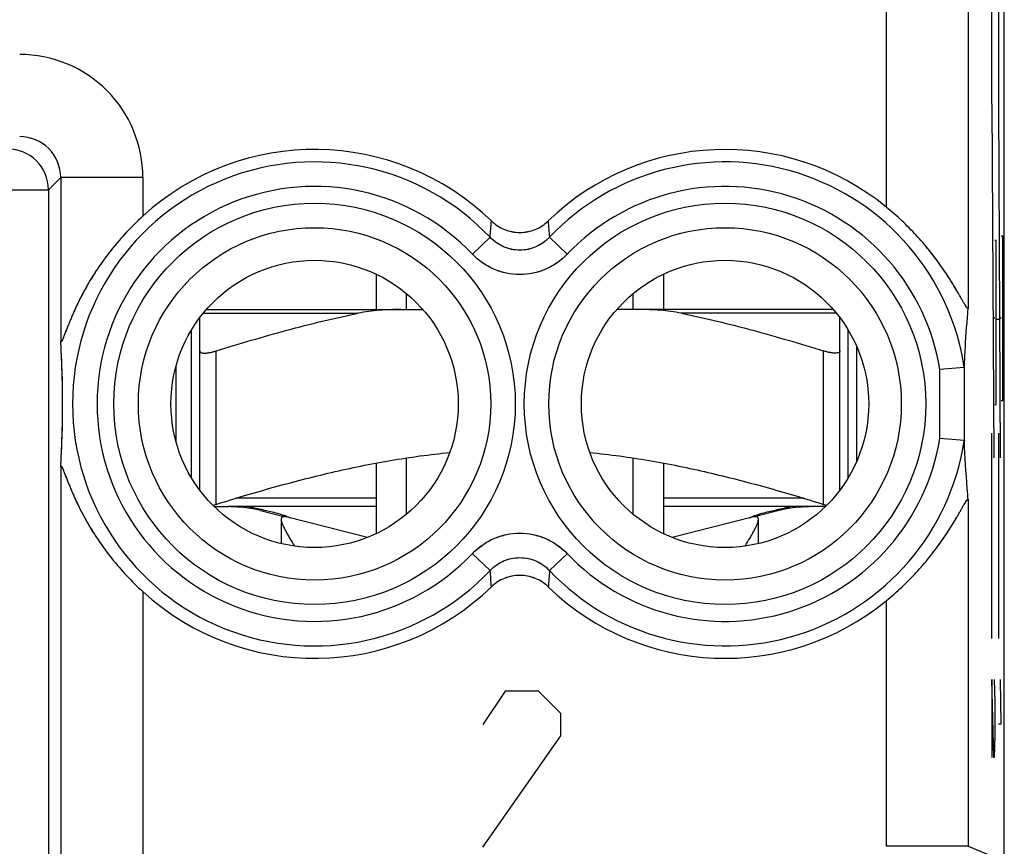
# Model space of a CAD drawing. Units: millimetres. Extents: x -11.2 to 11.2, y -24.5 to 24.5.
# Drawn here: x -0.8 to 11.2, y -17.5 to -7.4 of the extents above; entities that cross this region are included whole.
import ezdxf

# ---------------------------------------------------------------- set-up
doc = ezdxf.new("R2010")
doc.units = ezdxf.units.MM
doc.header["$LTSCALE"] = 16.335
doc.layers.get('0').update_dxf_attribs({"linetype": 'CONTINUOUS'})
for name, color, linetype in [('ASSI', 7, 'CONTINUOUS'), ('CURVE', 7, 'CONTINUOUS'), ('DRAFT', 7, 'CONTINUOUS'), ('RACCORDO', 7, 'CONTINUOUS'), ('SUPERFICI', 7, 'CONTINUOUS')]:
    doc.layers.add(name, color=color, linetype=linetype)

msp = doc.modelspace()

# ---------------------------------------------------------------- linework, layer by layer
at = {"color": 7, "linetype": 'CONTINUOUS'}
for p, q in [((3.5, -10.519), (3.5, -10.95)), ((7, -10.519), (7, -10.95)), ((3.868, -10.95), (3.868, -10.754)), ((6.632, -10.95), (6.632, -10.754)), ((1.25, -13.001), (1.25, -11.199)), ((9.25, -13.001), (9.25, -11.199)), ((1.35, -13.15), (1.35, -11.455)), ((9.15, -13.15), (9.15, -11.455)), ((3.5, -12.821), (3.5, -13.681)), ((3.868, -13.446), (3.868, -12.759)), ((6.632, -13.446), (6.632, -12.759)), ((7, -12.821), (7, -13.681)), ((3.5, -13.35), (1.719, -13.35)), ((2.092, -13.399), (2.377, -13.471)), ((8.781, -13.35), (7, -13.35)), ((8.408, -13.399), (8.123, -13.471)), ((3.393, -13.728), (2.404, -13.478)), ((8.096, -13.478), (7.107, -13.728))]:
    msp.add_line(p, q, dxfattribs=at)
at = {"color": 253, "linetype": 'CONTINUOUS'}
for p, q in [((1.55, -13.324), (1.55, -11.455)), ((8.95, -13.324), (8.95, -11.455)), ((3.5, -13.25), (1.791, -13.25)), ((8.709, -13.25), (7, -13.25))]:
    msp.add_line(p, q, dxfattribs=at)
at = {"color": 7, "linetype": 'CONTINUOUS'}
for centre, radius, start, end in [((1.344, -12.67), 0.686, 284.0431, 287.4804), ((1.7, -14.95), 1.6, 75.8113, 90), ((1.326, -17.58), 4.263, 79.7583, 80.3303), ((1.45, -16.888), 3.56, 79.1091, 79.7501), ((9.03, -16.782), 3.453, 100.2397, 100.9005), ((8.8, -14.95), 1.6, 90, 104.1887), ((9.153, -17.46), 4.141, 99.6614, 100.2501), ((9.156, -12.67), 0.686, 252.5196, 255.9569), ((2.072, -14.319), 0.914, 69.1625, 70.2531), ((2.127, -14.176), 0.76, 67.8346, 69.1491), ((8.419, -14.295), 0.888, 109.7311, 110.8533)]:
    msp.add_arc(centre, radius, start, end, dxfattribs=at)
for points, knots in [([(1.35, -11.455), (1.35, -11.457), (1.351, -11.461), (1.355, -11.469), (1.366, -11.476), (1.385, -11.48), (1.405, -11.481), (1.424, -11.481), (1.44, -11.479), (1.457, -11.477), (1.481, -11.473), (1.512, -11.466), (1.537, -11.459), (1.55, -11.455)], [0, 0, 0, 0, 0.026977, 0.054157, 0.118848, 0.208472, 0.326527, 0.395693, 0.470805, 0.551095, 0.635747, 0.814625, 1, 1, 1, 1]), ([(9.15, -11.455), (9.15, -11.457), (9.149, -11.461), (9.145, -11.469), (9.134, -11.476), (9.115, -11.48), (9.095, -11.481), (9.076, -11.481), (9.06, -11.479), (9.043, -11.477), (9.019, -11.473), (8.988, -11.466), (8.963, -11.459), (8.95, -11.455)], [0, 0, 0, 0, 0.026977, 0.054157, 0.118848, 0.208472, 0.326527, 0.395693, 0.470805, 0.551095, 0.635747, 0.814625, 1, 1, 1, 1]), ([(1.55, -13.324), (1.782, -13.251), (2.249, -13.112), (2.956, -12.929), (3.672, -12.782), (4.154, -12.716), (4.397, -12.692)], [0, 0, 0, 0, 0.250012, 0.500019, 0.750016, 1, 1, 1, 1]), ([(6.103, -12.692), (6.346, -12.716), (6.828, -12.782), (7.544, -12.929), (8.251, -13.112), (8.718, -13.251), (8.95, -13.324)], [0, 0, 0, 0, 0.249984, 0.499981, 0.749988, 1, 1, 1, 1]), ([(1.729, -13.35), (1.783, -13.351), (1.887, -13.356), (1.991, -13.369), (2.042, -13.378)], [0, 0, 0, 0, 0.511536, 1, 1, 1, 1]), ([(2.123, -13.392), (2.173, -13.402), (2.26, -13.421), (2.345, -13.446), (2.381, -13.459)], [0, 0, 0, 0, 0.574138, 1, 1, 1, 1]), ([(8.119, -13.459), (8.155, -13.446), (8.24, -13.421), (8.327, -13.402), (8.377, -13.392)], [0, 0, 0, 0, 0.425861, 1, 1, 1, 1]), ([(8.458, -13.378), (8.509, -13.369), (8.613, -13.356), (8.718, -13.351), (8.771, -13.35)], [0, 0, 0, 0, 0.488465, 1, 1, 1, 1]), ([(2.375, -13.475), (2.367, -13.475), (2.353, -13.477), (2.344, -13.493), (2.343, -13.501), (2.343, -13.505)], [0, 0, 0, 0, 0.509807, 0.734553, 1, 1, 1, 1]), ([(2.343, -13.505), (2.343, -13.515), (2.347, -13.536), (2.36, -13.57), (2.377, -13.608), (2.398, -13.649), (2.422, -13.693), (2.458, -13.755), (2.486, -13.801), (2.505, -13.833)], [0, 0, 0, 0, 0.077046, 0.17568, 0.29107, 0.418833, 0.555701, 0.699253, 1, 1, 1, 1]), ([(2.404, -13.478), (2.402, -13.477), (2.392, -13.475), (2.383, -13.475), (2.375, -13.475)], [0, 0, 0, 0, 0.23133, 1, 1, 1, 1]), ([(2.414, -13.471), (2.416, -13.472), (2.424, -13.476), (2.432, -13.479), (2.437, -13.482)], [0, 0, 0, 0, 0.294235, 1, 1, 1, 1]), ([(2.437, -13.482), (2.44, -13.483), (2.444, -13.485), (2.448, -13.487), (2.449, -13.488)], [0, 0, 0, 0, 0.644894, 1, 1, 1, 1]), ([(7.995, -13.833), (8.014, -13.801), (8.042, -13.755), (8.078, -13.693), (8.102, -13.649), (8.123, -13.608), (8.14, -13.57), (8.153, -13.536), (8.157, -13.515), (8.157, -13.505)], [0, 0, 0, 0, 0.300747, 0.444299, 0.581167, 0.70893, 0.82432, 0.922954, 1, 1, 1, 1]), ([(8.05, -13.489), (8.05, -13.489), (8.05, -13.488), (8.051, -13.488), (8.052, -13.487), (8.054, -13.486), (8.058, -13.484), (8.061, -13.483), (8.063, -13.482)], [0, 0, 0, 0, 0.025659, 0.078648, 0.16041, 0.271077, 0.578653, 1, 1, 1, 1]), ([(8.063, -13.482), (8.065, -13.481), (8.078, -13.475), (8.092, -13.469), (8.103, -13.465)], [0, 0, 0, 0, 0.190694, 1, 1, 1, 1]), ([(8.125, -13.475), (8.122, -13.475), (8.113, -13.475), (8.103, -13.476), (8.096, -13.478)], [0, 0, 0, 0, 0.270017, 1, 1, 1, 1]), ([(8.157, -13.505), (8.157, -13.501), (8.156, -13.493), (8.147, -13.477), (8.133, -13.475), (8.125, -13.475)], [0, 0, 0, 0, 0.265445, 0.490192, 1, 1, 1, 1])]:
    msp.add_open_spline(points, degree=3, knots=knots, dxfattribs=at)
at = {"color": 253, "linetype": 'CONTINUOUS'}
for points, knots in [([(1.947, -13.35), (1.948, -13.35), (1.952, -13.351), (1.959, -13.352), (1.969, -13.355), (1.981, -13.358), (1.996, -13.362), (2.016, -13.368), (2.031, -13.374), (2.042, -13.378)], [0, 0, 0, 0, 0.037587, 0.112903, 0.219818, 0.352129, 0.503224, 0.666181, 1, 1, 1, 1]), ([(8.553, -13.35), (8.552, -13.35), (8.548, -13.351), (8.541, -13.352), (8.531, -13.355), (8.519, -13.358), (8.504, -13.362), (8.484, -13.368), (8.469, -13.374), (8.458, -13.378)], [0, 0, 0, 0, 0.0376, 0.112942, 0.219815, 0.351961, 0.502898, 0.665923, 1, 1, 1, 1])]:
    msp.add_open_spline(points, degree=3, knots=knots, dxfattribs=at)
at = {"layer": 'ASSI', "color": 7, "linetype": 'CONTINUOUS'}
for p, q in [((11.152, -17.845), (11.152, 17.845)), ((11.15, -17.672), (11.15, 17.672)), ((10.665, -11.656), (10.366, -11.679)), ((10.665, -12.544), (10.366, -12.521)), ((8.157, -13.802), (8.157, -13.506))]:
    msp.add_line(p, q, dxfattribs=at)
at = {"layer": 'ASSI', "color": 253, "linetype": 'CONTINUOUS'}
for p, q in [((10.713, 0.53), (10.713, -10.93)), ((9.713, -0.699), (9.713, -9.701)), ((-0.491, -9.491), (-0.343, -9.343)), ((0.657, -9.343), (-0.343, -9.343)), ((-0.343, -9.343), (-0.343, -11.334)), ((0.657, -9.343), (0.657, -9.813)), ((-10.888, -9.491), (-0.491, -9.491)), ((-0.491, -9.491), (-0.491, -18.498)), ((4.672, -10.275), (4.889, -10.07)), ((5.828, -10.275), (5.611, -10.07)), ((10.366, -12.521), (10.366, -11.679)), ((10.666, -12.549), (10.666, -11.651)), ((-0.343, -12.866), (-0.343, -18.349)), ((10.713, -13.27), (10.713, -17.491)), ((4.672, -13.925), (4.889, -14.13)), ((5.828, -13.925), (5.611, -14.13)), ((0.657, -14.387), (0.657, -19.349)), ((9.713, -14.499), (9.713, -17.491)), ((10.713, -17.491), (9.713, -17.491)), ((10.713, -17.491), (11.15, -17.672))]:
    msp.add_line(p, q, dxfattribs=at)
for centre, radius in [((2.75, -12.1), 2.445), ((7.75, -12.1), 2.445), ((2.75, -12.1), 2.147), ((7.75, -12.1), 2.147)]:
    msp.add_circle(centre, radius, dxfattribs=at)
at = {"layer": 'ASSI', "color": 7, "linetype": 'CONTINUOUS'}
for centre in [(2.75, -12.1), (7.75, -12.1)]:
    msp.add_circle(centre, 1.75, dxfattribs=at)
at = {"layer": 'ASSI', "color": 253, "linetype": 'CONTINUOUS'}
for centre, radius, start, end in [((-0.842, -9.342), 1.5, 359.9965, 90.0035), ((-0.842, -9.342), 0.499, 359.949, 90.051), ((-0.992, -9.492), 0.5, 0.0209, 89.9791), ((2.75, -12.1), 2.949, 43.5102, 316.4898), ((7.75, -12.1), 2.949, 8.6669, 136.4898), ((2.75, -12.1), 2.65, 43.5102, 316.4898), ((7.75, -12.1), 2.65, 9.1436, 136.4898), ((-45.918, -6.102), 50.961, 355.5343, 355.7589), ((56.417, -6.102), 50.961, 184.2411, 184.4657), ((7.75, -12.1), 2.949, 223.5102, 351.3331), ((7.75, -12.1), 2.65, 223.5102, 350.8564), ((-45.917, -18.098), 50.961, 4.2411, 4.4657), ((56.418, -18.098), 50.961, 175.5343, 175.7589)]:
    msp.add_arc(centre, radius, start, end, dxfattribs=at)
at = {"layer": 'ASSI', "color": 7, "linetype": 'CONTINUOUS'}
for centre, radius, start, end in [((2.75, -12.1), 3.1, 45.9878, 132.4605), ((7.75, -12.1), 3.1, 50.7002, 134.0122), ((-12.926, -12.1), 12.607, 356.5183, 3.4817), ((2.75, -12.1), 3.1, 227.5395, 314.0122), ((7.75, -12.1), 3.1, 225.9878, 309.2998)]:
    msp.add_arc(centre, radius, start, end, dxfattribs=at)
for points, knots in [([(10.713, -10.93), (10.713, -10.933), (10.711, -10.94), (10.703, -10.934), (10.698, -10.928), (10.689, -10.917), (10.677, -10.899), (10.661, -10.871), (10.642, -10.839), (10.622, -10.803), (10.6, -10.765), (10.576, -10.724), (10.543, -10.667), (10.498, -10.593), (10.439, -10.503), (10.354, -10.379), (10.237, -10.223), (10.079, -10.041), (9.905, -9.865), (9.779, -9.755), (9.713, -9.701)], [0, 0, 0, 0, 0.004874, 0.00967, 0.014162, 0.020089, 0.035817, 0.055829, 0.079137, 0.104962, 0.132731, 0.162032, 0.192572, 0.256562, 0.323568, 0.392935, 0.537253, 0.687543, 0.84239, 1, 1, 1, 1]), ([(0.657, -9.813), (0.589, -9.876), (0.458, -10.005), (0.279, -10.212), (0.121, -10.426), (-0.016, -10.645), (-0.114, -10.83), (-0.175, -10.959), (-0.206, -11.031), (-0.228, -11.084), (-0.249, -11.135), (-0.269, -11.184), (-0.287, -11.231), (-0.303, -11.273), (-0.315, -11.304), (-0.324, -11.324), (-0.33, -11.335), (-0.334, -11.342), (-0.338, -11.346), (-0.341, -11.344), (-0.342, -11.342), (-0.342, -11.338), (-0.343, -11.336), (-0.343, -11.334)], [0, 0, 0, 0, 0.149726, 0.29703, 0.440632, 0.579832, 0.713837, 0.778366, 0.809807, 0.840551, 0.870418, 0.899129, 0.926233, 0.950964, 0.971981, 0.980436, 0.987047, 0.991469, 0.99368, 0.994547, 0.995812, 0.997625, 1, 1, 1, 1]), ([(4.904, -9.871), (4.95, -9.915), (5.059, -9.986), (5.25, -10.023), (5.441, -9.986), (5.55, -9.915), (5.596, -9.871)], [0, 0, 0, 0, 0.250009, 0.5, 0.749991, 1, 1, 1, 1]), ([(10.666, -11.651), (10.669, -11.57), (10.681, -11.33), (10.699, -11.09), (10.713, -10.93)], [0, 0, 0, 0, 0.333438, 1, 1, 1, 1]), ([(10.665, -11.656), (10.666, -11.656), (10.666, -11.653), (10.666, -11.652), (10.666, -11.651)], [0, 0, 0, 0, 0.297357, 1, 1, 1, 1]), ([(10.665, -12.544), (10.666, -12.544), (10.666, -12.547), (10.666, -12.548), (10.666, -12.549)], [0, 0, 0, 0, 0.297357, 1, 1, 1, 1]), ([(10.713, -13.27), (10.709, -13.224), (10.689, -12.984), (10.674, -12.743), (10.666, -12.549)], [0, 0, 0, 0, 0.193582, 1, 1, 1, 1]), ([(-0.343, -12.866), (-0.343, -12.864), (-0.342, -12.862), (-0.342, -12.858), (-0.341, -12.856), (-0.338, -12.854), (-0.334, -12.858), (-0.33, -12.865), (-0.324, -12.876), (-0.315, -12.896), (-0.303, -12.927), (-0.287, -12.969), (-0.269, -13.016), (-0.249, -13.065), (-0.228, -13.116), (-0.206, -13.169), (-0.175, -13.241), (-0.114, -13.37), (-0.016, -13.555), (0.121, -13.774), (0.279, -13.988), (0.458, -14.195), (0.589, -14.324), (0.657, -14.387)], [0, 0, 0, 0, 0.002375, 0.004188, 0.005453, 0.00632, 0.008531, 0.012953, 0.019565, 0.028019, 0.049036, 0.073768, 0.100872, 0.129583, 0.159449, 0.190193, 0.221634, 0.286163, 0.420168, 0.559368, 0.70297, 0.850274, 1, 1, 1, 1]), ([(9.713, -14.499), (9.779, -14.445), (9.905, -14.335), (10.079, -14.159), (10.237, -13.977), (10.354, -13.821), (10.439, -13.697), (10.498, -13.607), (10.543, -13.533), (10.576, -13.476), (10.6, -13.435), (10.622, -13.397), (10.642, -13.361), (10.661, -13.329), (10.677, -13.301), (10.689, -13.283), (10.698, -13.272), (10.703, -13.266), (10.711, -13.26), (10.713, -13.267), (10.713, -13.27)], [0, 0, 0, 0, 0.15761, 0.312457, 0.462747, 0.607065, 0.676432, 0.743438, 0.807428, 0.837968, 0.86727, 0.895038, 0.920863, 0.944171, 0.964183, 0.979911, 0.985838, 0.99033, 0.995126, 1, 1, 1, 1]), ([(5.596, -14.329), (5.55, -14.285), (5.441, -14.214), (5.25, -14.177), (5.059, -14.214), (4.95, -14.285), (4.904, -14.329)], [0, 0, 0, 0, 0.250009, 0.5, 0.749991, 1, 1, 1, 1])]:
    msp.add_open_spline(points, degree=3, knots=knots, dxfattribs=at)
at = {"layer": 'ASSI', "color": 253, "linetype": 'CONTINUOUS'}
for points, knots in [([(5.611, -10.07), (5.565, -10.119), (5.452, -10.199), (5.25, -10.241), (5.048, -10.199), (4.935, -10.119), (4.889, -10.07)], [0, 0, 0, 0, 0.249929, 0.5, 0.750071, 1, 1, 1, 1]), ([(5.828, -10.275), (5.754, -10.353), (5.573, -10.48), (5.25, -10.546), (4.927, -10.48), (4.746, -10.353), (4.672, -10.275)], [0, 0, 0, 0, 0.250011, 0.5, 0.749989, 1, 1, 1, 1]), ([(4.672, -13.925), (4.746, -13.847), (4.927, -13.72), (5.25, -13.654), (5.573, -13.72), (5.754, -13.847), (5.828, -13.925)], [0, 0, 0, 0, 0.250011, 0.5, 0.749989, 1, 1, 1, 1]), ([(4.889, -14.13), (4.935, -14.081), (5.048, -14.001), (5.25, -13.959), (5.452, -14.001), (5.565, -14.081), (5.611, -14.13)], [0, 0, 0, 0, 0.249929, 0.5, 0.750071, 1, 1, 1, 1])]:
    msp.add_open_spline(points, degree=3, knots=knots, dxfattribs=at)
at = {"layer": 'CURVE', "color": 253, "linetype": 'CONTINUOUS'}
for p, q in [((11.002, -8.448), (11.002, -5.957)), ((11.08, -5.957), (11.08, -8.448)), ((11.002, -8.448), (11.024, -12.757)), ((11.08, -8.448), (11.102, -12.757)), ((11.133, -10.057), (11.115, -10.057)), ((11.133, -12.057), (11.133, -10.057)), ((11.055, -10.107), (11.037, -10.107)), ((11.055, -12.107), (11.055, -10.107)), ((11.037, -11.057), (11.015, -11.057)), ((11.055, -11.072), (11.046, -11.072)), ((11.086, -11.072), (11.062, -11.072)), ((11.115, -11.057), (11.094, -11.057)), ((11.133, -11.057), (11.124, -11.057)), ((11.037, -12.107), (11.055, -12.107)), ((11.115, -12.057), (11.133, -12.057)), ((11.002, -14.957), (11.002, -12.457)), ((11.08, -12.457), (11.08, -14.957)), ((11.025, -16.407), (11.002, -15.457)), ((11.002, -15.457), (11.002, -16.407)), ((11.028, -15.457), (11.035, -15.729)), ((11.113, -16), (11.104, -15.457)), ((5.071, -15.6), (4.8, -16.007)), ((5.479, -15.6), (5.071, -15.6)), ((5.75, -15.871), (5.479, -15.6)), ((11.035, -15.729), (11.035, -16.136)), ((5.75, -16.143), (5.75, -15.871)), ((11.08, -16), (11.113, -16)), ((4.8, -17.5), (5.75, -16.143)), ((11.035, -16.136), (11.03, -16.407)), ((11.03, -16.407), (11.025, -16.407))]:
    msp.add_line(p, q, dxfattribs=at)
at = {"layer": 'DRAFT', "color": 253, "linetype": 'CONTINUOUS'}
for p, q in [((10.713, 0.53), (10.713, -10.93)), ((9.713, -0.699), (9.713, -9.701)), ((-0.343, -9.343), (-0.343, -11.334)), ((0.657, -9.343), (0.657, -9.813)), ((-0.343, -12.866), (-0.343, -18.349)), ((10.713, -13.27), (10.713, -17.491)), ((0.657, -14.387), (0.657, -18.349)), ((9.713, -14.499), (9.713, -17.491))]:
    msp.add_line(p, q, dxfattribs=at)
at = {"layer": 'DRAFT', "color": 7, "linetype": 'CONTINUOUS'}
for centre in [(2.75, -12.1), (7.75, -12.1)]:
    msp.add_circle(centre, 1.75, dxfattribs=at)
for points, knots in [([(10.713, -10.93), (10.713, -10.931), (10.713, -10.932), (10.712, -10.935), (10.712, -10.936), (10.71, -10.937), (10.709, -10.937), (10.707, -10.937), (10.705, -10.936), (10.703, -10.934), (10.701, -10.932), (10.697, -10.928), (10.692, -10.921), (10.685, -10.911), (10.678, -10.9), (10.67, -10.887), (10.661, -10.872), (10.652, -10.857), (10.639, -10.834), (10.622, -10.803), (10.6, -10.765), (10.576, -10.724), (10.551, -10.682), (10.525, -10.639), (10.498, -10.595), (10.469, -10.55), (10.429, -10.488), (10.377, -10.411), (10.309, -10.319), (10.212, -10.195), (10.079, -10.041), (9.905, -9.865), (9.779, -9.755), (9.713, -9.701)], [0, 0, 0, 0, 0.001714, 0.003092, 0.004177, 0.005069, 0.005952, 0.007016, 0.008373, 0.010075, 0.012139, 0.014568, 0.020492, 0.027751, 0.036215, 0.045748, 0.05622, 0.067511, 0.079518, 0.105331, 0.133088, 0.162376, 0.192903, 0.224452, 0.256866, 0.290028, 0.323845, 0.393181, 0.464475, 0.537454, 0.68768, 0.842459, 1, 1, 1, 1]), ([(0.657, -9.813), (0.589, -9.876), (0.458, -10.005), (0.308, -10.178), (0.198, -10.321), (0.122, -10.429), (0.05, -10.538), (-0.016, -10.648), (-0.077, -10.758), (-0.123, -10.85), (-0.158, -10.924), (-0.183, -10.978), (-0.206, -11.031), (-0.228, -11.084), (-0.249, -11.135), (-0.266, -11.177), (-0.278, -11.209), (-0.287, -11.232), (-0.296, -11.254), (-0.304, -11.274), (-0.311, -11.293), (-0.317, -11.308), (-0.322, -11.318), (-0.325, -11.325), (-0.328, -11.331), (-0.331, -11.336), (-0.333, -11.34), (-0.335, -11.343), (-0.336, -11.344), (-0.337, -11.345), (-0.339, -11.345), (-0.34, -11.345), (-0.34, -11.344), (-0.341, -11.343), (-0.342, -11.341), (-0.342, -11.338), (-0.343, -11.336), (-0.343, -11.334)], [0, 0, 0, 0, 0.149701, 0.296981, 0.369295, 0.440585, 0.510775, 0.579787, 0.647515, 0.71379, 0.746297, 0.77831, 0.809746, 0.840485, 0.870347, 0.899053, 0.912842, 0.926152, 0.938879, 0.95088, 0.961967, 0.971894, 0.976327, 0.980347, 0.983907, 0.986958, 0.989461, 0.991386, 0.992134, 0.992749, 0.993661, 0.994074, 0.994543, 0.995115, 0.995813, 0.997626, 1, 1, 1, 1]), ([(-0.343, -12.866), (-0.337, -12.777), (-0.325, -12.522), (-0.316, -12.1), (-0.325, -11.678), (-0.337, -11.423), (-0.343, -11.334)], [0, 0, 0, 0, 0.172896, 0.5, 0.827104, 1, 1, 1, 1]), ([(-0.343, -12.866), (-0.343, -12.864), (-0.342, -12.862), (-0.342, -12.859), (-0.341, -12.857), (-0.34, -12.856), (-0.34, -12.855), (-0.339, -12.855), (-0.337, -12.855), (-0.336, -12.856), (-0.335, -12.857), (-0.333, -12.86), (-0.331, -12.864), (-0.328, -12.869), (-0.325, -12.875), (-0.322, -12.882), (-0.317, -12.892), (-0.311, -12.907), (-0.304, -12.926), (-0.296, -12.946), (-0.287, -12.968), (-0.278, -12.991), (-0.266, -13.023), (-0.249, -13.065), (-0.228, -13.116), (-0.206, -13.169), (-0.183, -13.222), (-0.158, -13.276), (-0.123, -13.35), (-0.077, -13.442), (-0.016, -13.552), (0.05, -13.662), (0.122, -13.771), (0.198, -13.879), (0.308, -14.022), (0.458, -14.195), (0.589, -14.324), (0.657, -14.387)], [0, 0, 0, 0, 0.002374, 0.004187, 0.004885, 0.005457, 0.005926, 0.006339, 0.007251, 0.007866, 0.008614, 0.010539, 0.013042, 0.016093, 0.019653, 0.023673, 0.028106, 0.038033, 0.049121, 0.061122, 0.073848, 0.087158, 0.100948, 0.129654, 0.159516, 0.190254, 0.22169, 0.253703, 0.286211, 0.352486, 0.420214, 0.489225, 0.559415, 0.630704, 0.703019, 0.850299, 1, 1, 1, 1]), ([(9.713, -14.499), (9.779, -14.445), (9.905, -14.335), (10.079, -14.159), (10.212, -14.005), (10.309, -13.881), (10.377, -13.789), (10.429, -13.712), (10.469, -13.65), (10.498, -13.605), (10.525, -13.561), (10.551, -13.518), (10.576, -13.476), (10.6, -13.435), (10.622, -13.397), (10.639, -13.366), (10.652, -13.343), (10.661, -13.328), (10.67, -13.313), (10.678, -13.3), (10.685, -13.289), (10.692, -13.279), (10.697, -13.272), (10.701, -13.268), (10.703, -13.266), (10.705, -13.264), (10.707, -13.263), (10.709, -13.263), (10.71, -13.263), (10.712, -13.264), (10.712, -13.265), (10.713, -13.268), (10.713, -13.269), (10.713, -13.27)], [0, 0, 0, 0, 0.157541, 0.31232, 0.462546, 0.535525, 0.606819, 0.676156, 0.709972, 0.743134, 0.775548, 0.807097, 0.837624, 0.866912, 0.894669, 0.920482, 0.932489, 0.94378, 0.954252, 0.963785, 0.972249, 0.979508, 0.985432, 0.987861, 0.989925, 0.991627, 0.992984, 0.994048, 0.994931, 0.995823, 0.996908, 0.998286, 1, 1, 1, 1])]:
    msp.add_open_spline(points, degree=3, knots=knots, dxfattribs=at)
at = {"layer": 'RACCORDO', "color": 7, "linetype": 'CONTINUOUS'}
for p, q in [((11.15, -17.672), (11.15, 17.672)), ((1.431, -10.95), (4.069, -10.95)), ((9.069, -10.95), (6.431, -10.95)), ((1.35, -13.15), (1.35, -11.05)), ((9.15, -11.455), (9.15, -11.05)), ((1.06, -11.645), (1.06, -12.555)), ((10.665, -11.656), (10.366, -11.679)), ((10.665, -12.544), (10.366, -12.521)), ((1.525, -13.35), (1.7, -13.35)), ((8.975, -13.35), (8.8, -13.35))]:
    msp.add_line(p, q, dxfattribs=at)
at = {"layer": 'RACCORDO', "color": 253, "linetype": 'CONTINUOUS'}
for p, q in [((-0.491, -9.491), (-0.343, -9.343)), ((0.657, -9.343), (-0.343, -9.343)), ((-10.888, -9.491), (-0.491, -9.491)), ((-0.491, -9.491), (-0.491, -18.498)), ((4.672, -10.275), (4.889, -10.07)), ((5.828, -10.275), (5.611, -10.07)), ((1.393, -10.995), (3.281, -10.995)), ((9.107, -10.995), (7.219, -10.995)), ((9.357, -12.792), (9.357, -11.408)), ((10.366, -12.521), (10.366, -11.679)), ((10.666, -12.549), (10.666, -11.651)), ((4.672, -13.925), (4.889, -14.13)), ((5.828, -13.925), (5.611, -14.13)), ((10.713, -17.491), (9.713, -17.491)), ((10.713, -17.491), (11.15, -17.672))]:
    msp.add_line(p, q, dxfattribs=at)
for centre, radius in [((2.75, -12.1), 2.445), ((7.75, -12.1), 2.445), ((2.75, -12.1), 2.147), ((7.75, -12.1), 2.147)]:
    msp.add_circle(centre, radius, dxfattribs=at)
for centre, radius, start, end in [((-0.842, -9.342), 1.5, 359.9965, 90.0035), ((-0.842, -9.342), 0.499, 359.9477, 90.0523), ((-0.992, -9.492), 0.5, 0.0209, 89.9791), ((2.75, -12.1), 2.949, 43.5102, 316.4898), ((7.75, -12.1), 2.949, 8.6669, 136.4898), ((2.75, -12.1), 2.65, 43.5102, 316.4898), ((7.75, -12.1), 2.65, 9.1436, 136.4898), ((-45.918, -6.102), 50.961, 355.5343, 355.7589), ((56.417, -6.102), 50.961, 184.2411, 184.4657), ((7.75, -12.1), 2.949, 223.5102, 351.3331), ((7.75, -12.1), 2.65, 223.5102, 350.8564), ((-45.917, -18.098), 50.961, 4.2411, 4.4657), ((56.418, -18.098), 50.961, 175.5343, 175.7589)]:
    msp.add_arc(centre, radius, start, end, dxfattribs=at)
at = {"layer": 'RACCORDO', "color": 7, "linetype": 'CONTINUOUS'}
for centre, start, end in [((2.75, -12.1), 45.9878, 132.4605), ((7.75, -12.1), 50.7002, 134.0122), ((2.75, -12.1), 227.5395, 314.0122), ((7.75, -12.1), 225.9878, 309.2998)]:
    msp.add_arc(centre, 3.1, start, end, dxfattribs=at)
for points, knots in [([(4.904, -9.871), (4.927, -9.893), (4.977, -9.933), (5.062, -9.977), (5.154, -10.004), (5.25, -10.014), (5.346, -10.004), (5.438, -9.977), (5.523, -9.933), (5.573, -9.893), (5.596, -9.871)], [0, 0, 0, 0, 0.125002, 0.250002, 0.375001, 0.5, 0.624999, 0.749998, 0.874998, 1, 1, 1, 1]), ([(1.55, -11.455), (1.835, -11.366), (2.408, -11.196), (2.989, -11.055), (3.281, -10.995)], [0, 0, 0, 0, 0.500016, 1, 1, 1, 1]), ([(3.799, -10.95), (3.712, -10.95), (3.539, -10.955), (3.366, -10.978), (3.281, -10.995)], [0, 0, 0, 0, 0.500059, 1, 1, 1, 1]), ([(7.219, -10.995), (7.134, -10.978), (6.961, -10.955), (6.788, -10.95), (6.701, -10.95)], [0, 0, 0, 0, 0.499941, 1, 1, 1, 1]), ([(7.219, -10.995), (7.511, -11.055), (8.092, -11.196), (8.665, -11.366), (8.95, -11.455)], [0, 0, 0, 0, 0.499984, 1, 1, 1, 1]), ([(10.666, -11.651), (10.669, -11.57), (10.681, -11.33), (10.699, -11.09), (10.713, -10.93)], [0, 0, 0, 0, 0.333438, 1, 1, 1, 1]), ([(10.665, -11.656), (10.665, -11.656), (10.666, -11.655), (10.666, -11.653), (10.666, -11.652), (10.666, -11.651)], [0, 0, 0, 0, 0.106493, 0.30472, 1, 1, 1, 1]), ([(10.665, -12.544), (10.665, -12.544), (10.666, -12.545), (10.666, -12.547), (10.666, -12.548), (10.666, -12.549)], [0, 0, 0, 0, 0.106493, 0.30472, 1, 1, 1, 1]), ([(10.713, -13.27), (10.709, -13.224), (10.689, -12.984), (10.674, -12.743), (10.666, -12.549)], [0, 0, 0, 0, 0.193582, 1, 1, 1, 1]), ([(5.596, -14.329), (5.573, -14.307), (5.523, -14.267), (5.438, -14.223), (5.346, -14.196), (5.25, -14.186), (5.154, -14.196), (5.062, -14.223), (4.977, -14.267), (4.927, -14.307), (4.904, -14.329)], [0, 0, 0, 0, 0.125002, 0.250002, 0.375001, 0.5, 0.624999, 0.749998, 0.874998, 1, 1, 1, 1])]:
    msp.add_open_spline(points, degree=3, knots=knots, dxfattribs=at)
at = {"layer": 'RACCORDO', "color": 253, "linetype": 'CONTINUOUS'}
for points, knots in [([(5.611, -10.07), (5.588, -10.094), (5.537, -10.139), (5.448, -10.189), (5.351, -10.22), (5.25, -10.23), (5.149, -10.22), (5.052, -10.189), (4.963, -10.139), (4.912, -10.094), (4.889, -10.07)], [0, 0, 0, 0, 0.124923, 0.249908, 0.374941, 0.5, 0.625059, 0.750092, 0.875077, 1, 1, 1, 1]), ([(5.828, -10.275), (5.791, -10.314), (5.709, -10.385), (5.567, -10.464), (5.412, -10.513), (5.25, -10.53), (5.088, -10.513), (4.933, -10.464), (4.791, -10.385), (4.709, -10.314), (4.672, -10.275)], [0, 0, 0, 0, 0.125002, 0.250003, 0.375002, 0.5, 0.624998, 0.749997, 0.874998, 1, 1, 1, 1]), ([(4.672, -13.925), (4.709, -13.886), (4.791, -13.815), (4.933, -13.736), (5.088, -13.687), (5.25, -13.67), (5.412, -13.687), (5.567, -13.736), (5.709, -13.815), (5.791, -13.886), (5.828, -13.925)], [0, 0, 0, 0, 0.125002, 0.250003, 0.375002, 0.5, 0.624998, 0.749997, 0.874998, 1, 1, 1, 1]), ([(4.889, -14.13), (4.912, -14.106), (4.963, -14.061), (5.052, -14.011), (5.149, -13.98), (5.25, -13.97), (5.351, -13.98), (5.448, -14.011), (5.537, -14.061), (5.588, -14.106), (5.611, -14.13)], [0, 0, 0, 0, 0.124923, 0.249908, 0.374941, 0.5, 0.625059, 0.750092, 0.875077, 1, 1, 1, 1])]:
    msp.add_open_spline(points, degree=3, knots=knots, dxfattribs=at)
at = {"layer": 'SUPERFICI', "color": 7, "linetype": 'CONTINUOUS'}
msp.add_line((2.343, -13.506), (2.343, -13.802), dxfattribs=at)

doc.saveas('drawing.dxf')
